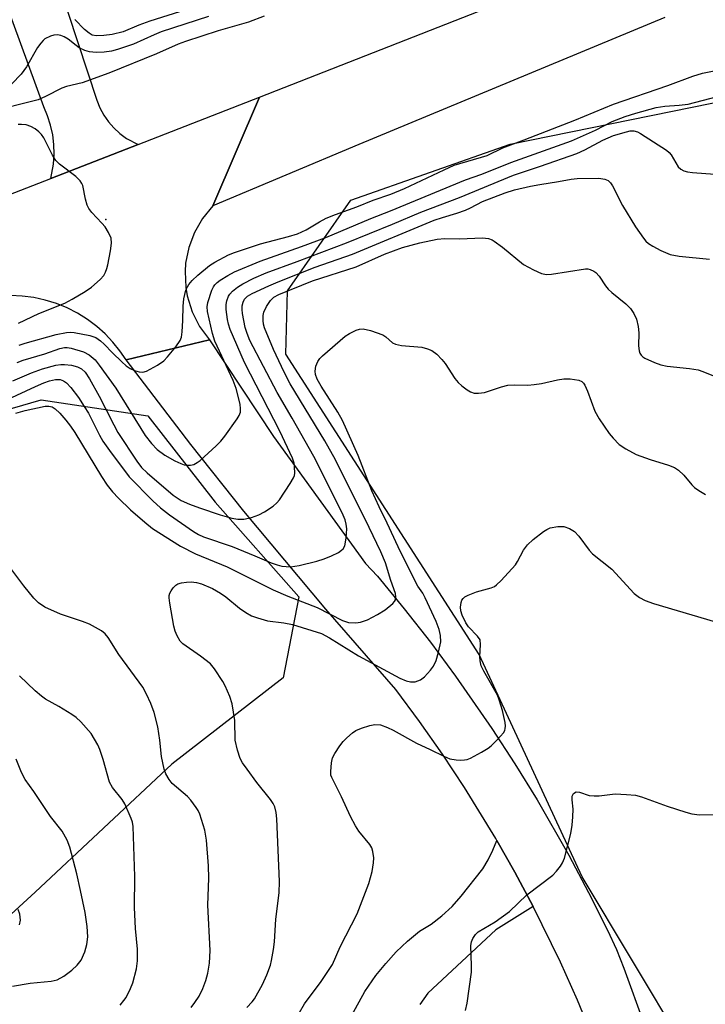
# Model space of a CAD drawing. Units: inches. Extents: x 1309765 to 1315765, y 545447 to 549447.
# Drawn here: x 1310653 to 1310808, y 546333 to 546556 of the extents above; entities that cross this region are included whole.
import ezdxf

# ---------------------------------------------------------------- set-up
doc = ezdxf.new("R2010")
doc.units = ezdxf.units.IN
doc.header["$MEASUREMENT"] = 0
for name, color, linetype in [('ELEV-Spot Elevation', 7, 'Continuous'), ('NTRL-Trees', 3, 'Continuous'), ('TRANS-Driveway', 251, 'Continuous'), ('TRANS-Road', 130, 'Continuous'), ('Undefined', 1, 'Continuous')]:
    doc.layers.add(name, color=color, linetype=linetype)

msp = doc.modelspace()

# ---------------------------------------------------------------- linework, layer by layer
at = {"layer": 'ELEV-Spot Elevation'}
msp.add_point((1310672.51, 546510.44, 416.09), dxfattribs=at)
at = {"layer": 'NTRL-Trees'}
for points in [[(1310803.08, 546323.65), (1310780.29, 546361.64), (1310757.01, 546411.93), (1310751.37, 546420.67), (1310713.22, 546479.92), (1310713.64, 546494.24), (1310727.97, 546514.79), (1310763.99, 546527.48), (1310809.65, 546536.77), (1310835.34, 546541.82), (1310844.87, 546524.98), (1310844.87, 546494.59), (1310861.87, 546451.28), (1310880.4, 546425.6), (1310906.08, 546425.6), (1310962.51, 546444.55), (1311021.47, 546456.61), (1311037.47, 546476.13), (1311042.41, 546488.15), (1311056, 546521.19)], [(1310580.7, 546447.19), (1310657.87, 546469.58), (1310681.97, 546465.99), (1310697.21, 546446.4), (1310716.19, 546425.04), (1310712.64, 546406.7), (1310687.4, 546387.17), (1310656.49, 546358.19), (1310635.67, 546339.14)]]:
    msp.add_lwpolyline(points, dxfattribs=at)
at = {"layer": 'TRANS-Driveway'}
msp.add_lwpolyline([(1310652.63, 546591.27), (1310655.27, 546583.51), (1310670.43, 546537.41), (1310671.13, 546535.69), (1310672.01, 546534.05), (1310673.07, 546532.52), (1310674.29, 546531.12), (1310675.66, 546529.86), (1310677.16, 546528.76), (1310679.79, 546527.39), (1310660.02, 546519.7), (1310660.65, 546522.95), (1310660.8, 546525.16), (1310660.74, 546527.37), (1310660.47, 546529.57), (1310659.99, 546531.73), (1310659.31, 546533.83), (1310658.43, 546535.87), (1310627.12, 546621.49)], dxfattribs=at)
at = {"layer": 'TRANS-Road'}
for points in [[(1310624.63, 546505.93), (1310660.02, 546519.7), (1310679.79, 546527.39), (1310707.28, 546538.09), (1310696.68, 546513.47), (1310694.37, 546510.65), (1310692.54, 546507.49), (1310691.26, 546504.07), (1310690.55, 546500.5), (1310690.41, 546498.67), (1310690.59, 546494.98), (1310690.92, 546493.13), (1310692.03, 546489.54), (1310693.72, 546486.2), (1310695.95, 546483.18), (1310677.08, 546478.62), (1310675.67, 546480.71), (1310674.08, 546482.68), (1310672.34, 546484.52), (1310670.46, 546486.2), (1310668.35, 546487.79), (1310666.1, 546489.2), (1310663.74, 546490.4), (1310661.29, 546491.39), (1310658.76, 546492.17), (1310656.17, 546492.73), (1310653.54, 546493.06), (1310650.9, 546493.17)], [(1310784.59, 546320.66), (1310779.27, 546333.72), (1310775.42, 546342.3), (1310769.19, 546354.96), (1310765.06, 546362.69), (1310760.97, 546369.89), (1310760.73, 546370.3), (1310753.64, 546381.85), (1310748.66, 546389.39), (1310743.48, 546396.78), (1310738.1, 546404.04), (1310722.26, 546422.2), (1310703.76, 546444.42), (1310691.74, 546459.5), (1310677.08, 546478.62), (1310695.95, 546483.18), (1310710.46, 546461.27), (1310731.26, 546432.57), (1310733.95, 546429.68), (1310740.04, 546422.28), (1310745.95, 546414.74), (1310751.67, 546407.05), (1310759.88, 546395.24), (1310765.1, 546387.21), (1310770.11, 546379.05), (1310777.26, 546366.57), (1310781.75, 546358.11), (1310786.04, 546349.54), (1310788.1, 546345.21), (1310789.75, 546341.01), (1310794.31, 546328.29)], [(1310728.16, 546330.34), (1310731.14, 546335.69), (1310733.62, 546339.34), (1310735.83, 546342.07), (1310738.21, 546344.66), (1310740.76, 546347.07), (1310743.46, 546349.32), (1310746.09, 546350.96), (1310748.57, 546352.85), (1310750.85, 546354.95), (1310752.94, 546357.26), (1310757.8, 546363.46), (1310759.05, 546365.51), (1310760.1, 546367.66), (1310760.97, 546369.89), (1310765.06, 546362.69), (1310769.19, 546354.96), (1310760.76, 546349.63), (1310745.4, 546335.31), (1310743.56, 546332.73)]]:
    msp.add_lwpolyline(points, dxfattribs=at)
msp.add_polyline3d([(1310799.03, 546556.12, 0), (1310729.73, 546527.39, 0), (1310696.68, 546513.47, 0), (1310707.28, 546538.09, 0), (1310767.92, 546561.93, 0)], dxfattribs=at)
at = {"layer": 'Undefined'}
for points, elevation in [([(1310690.56, 546557.82), (1310682.45, 546555.28), (1310679.99, 546554.39), (1310676.45, 546552.9), (1310673.96, 546552.27), (1310672.01, 546552.05), (1310670.34, 546551.99), (1310669.41, 546552.15), (1310668.68, 546552.54), (1310667.69, 546553.42), (1310665.46, 546555.7)], 422), ([(1310708.33, 546556.44), (1310704.76, 546555.07), (1310697.89, 546553.14), (1310690.51, 546550.68), (1310688.87, 546550.05), (1310683.96, 546547.87), (1310673.15, 546543.55), (1310667.15, 546541.31), (1310663.6, 546540.49), (1310662.55, 546540.16), (1310658.86, 546538.21), (1310657.14, 546537.51), (1310646.04, 546534.68)], 418), ([(1310695.71, 546556.36), (1310685.05, 546552.89), (1310683.43, 546552.23), (1310678.77, 546550.05), (1310675.16, 546548.88), (1310673.74, 546548.5), (1310672.08, 546548.26), (1310670.31, 546548.2), (1310668.77, 546548.34), (1310667.72, 546548.66), (1310666.45, 546549.29), (1310665.74, 546549.79), (1310663.99, 546551.23), (1310663.05, 546551.77), (1310662.3, 546552.03), (1310661.52, 546552.17), (1310660.73, 546552.11), (1310659.95, 546551.87), (1310658.72, 546551.28), (1310658.3, 546550.95), (1310657.76, 546550.34), (1310657.06, 546549.3), (1310654.52, 546544.95), (1310653.34, 546543.31), (1310651.19, 546541.12)], 420), ([(1310652.88, 546481.94), (1310654.24, 546482.42), (1310661.26, 546484.37), (1310663.57, 546484.85), (1310664.43, 546484.88), (1310665.31, 546484.8), (1310668.85, 546484.14), (1310670.21, 546483.68), (1310671.3, 546482.93), (1310672.11, 546482.21), (1310674.02, 546480.2), (1310676.08, 546478.2), (1310677.12, 546477.28), (1310677.98, 546476.66), (1310678.98, 546476.2), (1310680.06, 546475.92), (1310680.87, 546475.89), (1310681.66, 546476.11), (1310684.22, 546477.46), (1310685.63, 546478.45), (1310686.44, 546479.31), (1310688.32, 546481.59), (1310689.33, 546483.02), (1310689.59, 546483.75), (1310689.77, 546485.01), (1310689.91, 546487.52), (1310689.98, 546490.83), (1310690.12, 546492.49), (1310690.63, 546494.42), (1310690.95, 546495.2), (1310691.24, 546495.69), (1310692.02, 546496.57), (1310693.31, 546497.81), (1310695.97, 546499.99), (1310697.15, 546500.75), (1310700.23, 546502.38), (1310701.59, 546502.96), (1310707.53, 546504.9), (1310713.86, 546506.54), (1310715.86, 546507.18), (1310717.83, 546508.07), (1310720.83, 546509.89), (1310722.37, 546510.68), (1310724.49, 546511.54), (1310729.33, 546513.29), (1310733.02, 546514.81), (1310736.97, 546516.17), (1310740.11, 546517.39), (1310749.08, 546521.68), (1310751.36, 546522.67), (1310758.79, 546524.91), (1310762.33, 546526.65), (1310767.21, 546528.45), (1310778.66, 546532.88), (1310787.42, 546536.47), (1310799.7, 546540.73), (1310805.35, 546542.88), (1310807.55, 546543.55), (1310810.58, 546544.16)], 418), ([(1310652.44, 546478.04), (1310653.79, 546478.55), (1310658.69, 546480), (1310662.05, 546481.19), (1310663.13, 546481.44), (1310663.74, 546481.45), (1310664.61, 546481.3), (1310667.47, 546480.44), (1310668.75, 546479.75), (1310670.07, 546478.61), (1310670.98, 546477.47), (1310674.75, 546472.21), (1310681.41, 546461.49), (1310682.84, 546459.68), (1310684.11, 546458.34), (1310685.87, 546457.07), (1310688.14, 546455.81), (1310689.44, 546455.19), (1310690.25, 546454.92), (1310691.08, 546454.78), (1310691.62, 546454.8), (1310692.41, 546454.99), (1310693.14, 546455.38), (1310693.82, 546455.9), (1310697.49, 546459.19), (1310698.52, 546460.21), (1310699.44, 546461.38), (1310702.23, 546465.28), (1310702.67, 546466.03), (1310702.94, 546466.81), (1310702.98, 546467.59), (1310702.88, 546468.65), (1310702, 546472.14), (1310701.29, 546473.97), (1310697.18, 546482.87), (1310696.65, 546484.59), (1310695.47, 546489.61), (1310695.41, 546490.63), (1310695.56, 546491.66), (1310696.45, 546494.41), (1310696.83, 546495.18), (1310697.13, 546495.6), (1310697.68, 546496.17), (1310698.36, 546496.68), (1310700.07, 546497.73), (1310701.58, 546498.54), (1310707.41, 546501), (1310716.81, 546504.32), (1310722.29, 546506.36), (1310732.47, 546510.62), (1310736.95, 546512.37), (1310753.86, 546519.35), (1310757.62, 546520.69), (1310764.14, 546523.27), (1310777.86, 546528.23), (1310783.31, 546530.64), (1310787.09, 546532.57), (1310790.02, 546533.7), (1310792.48, 546534.48), (1310797.06, 546535.78), (1310798.99, 546536.08), (1310802.27, 546536.25), (1310804.29, 546536.48), (1310810.93, 546538.21)], 420), ([(1310652.72, 546486.94), (1310657.31, 546489.14), (1310663.2, 546491.5), (1310664.89, 546492.4), (1310667.84, 546494.12), (1310669.25, 546495.1), (1310671.23, 546496.86), (1310672, 546497.72), (1310672.42, 546498.49), (1310672.74, 546499.31), (1310672.97, 546500.16), (1310673.51, 546503.34), (1310673.74, 546505.08), (1310673.66, 546506.19), (1310673.11, 546507.49), (1310672.35, 546508.71), (1310671.59, 546509.61), (1310669.33, 546511.97), (1310668.63, 546512.89), (1310668.28, 546513.65), (1310667.86, 546515.02), (1310667.28, 546518.11), (1310667.08, 546518.57), (1310666.69, 546519.15), (1310665.69, 546520.1), (1310662.02, 546522.96), (1310661.2, 546523.76), (1310660.43, 546524.98), (1310658.43, 546528.9), (1310657.94, 546529.61), (1310657.36, 546530.24), (1310656.48, 546530.96), (1310655.49, 546531.47), (1310654.43, 546531.82), (1310653.4, 546531.92), (1310652.64, 546531.87)], 416), ([(1310651.42, 546473.9), (1310655.66, 546475.74), (1310658.13, 546476.58), (1310661.21, 546477.43), (1310662.33, 546477.6), (1310663.14, 546477.62), (1310664.72, 546477.42), (1310666.1, 546477.03), (1310666.97, 546476.6), (1310667.79, 546475.84), (1310668.76, 546474.38), (1310671.01, 546470.41), (1310672.45, 546467.67), (1310674.28, 546463.95), (1310675.23, 546462.2), (1310679.48, 546455.72), (1310680.59, 546454.31), (1310681.83, 546453.05), (1310687.72, 546448.05), (1310689.55, 546446.83), (1310691.43, 546445.99), (1310693.66, 546445.16), (1310698.34, 546443.56), (1310701.03, 546442.78), (1310702.37, 546442.56), (1310703.71, 546442.6), (1310705.44, 546443), (1310707.12, 546443.56), (1310708.4, 546444.25), (1310710.33, 546445.55), (1310711.21, 546446.29), (1310711.77, 546446.97), (1310714.24, 546450.68), (1310714.97, 546451.94), (1310715.17, 546452.48), (1310715.27, 546453.02), (1310715.23, 546454.43), (1310715.09, 546455.28), (1310714.72, 546456.38), (1310711.89, 546462.5), (1310703.89, 546478.02), (1310700.61, 546485.49), (1310700.23, 546486.71), (1310700.02, 546487.8), (1310699.75, 546490.07), (1310699.73, 546491.2), (1310699.89, 546492.01), (1310700.27, 546493.03), (1310700.57, 546493.5), (1310701.15, 546494.16), (1310702.28, 546495.11), (1310703.51, 546495.86), (1310706, 546497.11), (1310708.81, 546498.32), (1310715.8, 546500.87), (1310726.99, 546505.15), (1310737.36, 546509.37), (1310743.77, 546512.09), (1310752.53, 546515.35), (1310764.74, 546520.42), (1310770.84, 546522.46), (1310779.08, 546525.36), (1310780.9, 546526.16), (1310785.01, 546528.33), (1310787.38, 546529.38), (1310790.32, 546530.28), (1310791.15, 546530.44), (1310792.01, 546530.44), (1310792.82, 546530.26), (1310793.54, 546529.9), (1310799.42, 546526.1), (1310799.98, 546525.58), (1310800.44, 546525.03), (1310802.06, 546522.36), (1310802.64, 546521.83), (1310803.33, 546521.44), (1310804.11, 546521.18), (1310805.28, 546521.02), (1310810.32, 546520.69)], 422), ([(1310648.06, 546468.66), (1310656.59, 546472.64), (1310658.45, 546473.46), (1310659.72, 546473.88), (1310661.12, 546474.18), (1310662.15, 546474.19), (1310662.94, 546473.92), (1310663.61, 546473.42), (1310664.54, 546472.37), (1310666.3, 546470.09), (1310667.62, 546468.09), (1310668.54, 546466.55), (1310671.07, 546461.6), (1310671.84, 546460.25), (1310673.33, 546458.12), (1310677.74, 546452.2), (1310683.14, 546446.76), (1310684.84, 546445.16), (1310686.89, 546443.6), (1310692.36, 546439.8), (1310693.49, 546439.11), (1310694.57, 546438.62), (1310701.1, 546436.39), (1310706.21, 546434.31), (1310709.94, 546432.69), (1310711.24, 546432.22), (1310712.33, 546431.96), (1310714.28, 546431.79), (1310716.27, 546432.11), (1310720.24, 546433.09), (1310721.94, 546433.64), (1310723.57, 546434.32), (1310725.14, 546435.08), (1310725.85, 546435.54), (1310726.2, 546435.91), (1310726.55, 546436.59), (1310726.85, 546438.29), (1310727.01, 546440.37), (1310726.92, 546441.44), (1310726.65, 546442.47), (1310725.97, 546444.04), (1310719.56, 546456.76), (1310714.66, 546465.45), (1310711.29, 546471.28), (1310705.1, 546483.06), (1310704.45, 546484.63), (1310704, 546485.97), (1310703.4, 546489.15), (1310703.32, 546490.02), (1310703.37, 546490.87), (1310703.57, 546491.68), (1310703.91, 546492.37), (1310704.59, 546493.05), (1310705.58, 546493.64), (1310709.38, 546495.42), (1310711.51, 546496.33), (1310719.87, 546499.61), (1310728.3, 546502.53), (1310746.83, 546510.23), (1310748.69, 546510.88), (1310751.96, 546511.85), (1310753.93, 546512.55), (1310755, 546513.03), (1310757.78, 546514.46), (1310762.85, 546516.43), (1310764.97, 546517.13), (1310768.58, 546517.96), (1310770.72, 546518.36), (1310774.94, 546518.97), (1310777.78, 546519.53), (1310779.18, 546519.68), (1310784.04, 546519.73), (1310785.47, 546519.52), (1310786.21, 546519.21), (1310786.73, 546518.68), (1310787.16, 546518.01), (1310789.45, 546513.6), (1310792.35, 546508.74), (1310794.16, 546506.19), (1310794.7, 546505.54), (1310795.31, 546504.97), (1310796.29, 546504.37), (1310798.09, 546503.42), (1310800.2, 546502.48), (1310802.25, 546502.12), (1310809.16, 546501.42)], 424), ([(1310652.12, 546466.57), (1310654.26, 546467.21), (1310658.77, 546468.13), (1310659.6, 546468.19), (1310660.38, 546468.01), (1310661.05, 546467.58), (1310662.06, 546466.61), (1310663.44, 546465.02), (1310664.51, 546463.64), (1310665.45, 546462.2), (1310671.5, 546452.27), (1310672.81, 546450.32), (1310673.99, 546448.81), (1310675.32, 546447.34), (1310678.08, 546444.69), (1310681.29, 546441.88), (1310683.08, 546440.48), (1310689.41, 546436.5), (1310692.79, 546434.73), (1310699.94, 546431.8), (1310710.36, 546426.58), (1310713.67, 546425.19), (1310720.32, 546422.62), (1310726.09, 546419.62), (1310727.42, 546419.21), (1310729.04, 546419.12), (1310730.13, 546419.28), (1310731.72, 546419.8), (1310733.99, 546421.02), (1310735.69, 546422.09), (1310737.44, 546423.53), (1310737.8, 546423.93), (1310738.05, 546424.37), (1310738.16, 546424.99), (1310738.04, 546425.76), (1310737, 546428.72), (1310735.77, 546432.72), (1310734.75, 546435.23), (1310732.11, 546440.71), (1310724.48, 546455.98), (1310722.06, 546460.35), (1310714.23, 546473.23), (1310712.82, 546475.82), (1310710.46, 546480.95), (1310708.39, 546485.88), (1310708.15, 546486.72), (1310708.07, 546487.55), (1310708.11, 546488.66), (1310708.26, 546489.46), (1310708.85, 546490.7), (1310709.78, 546492.08), (1310710.55, 546492.83), (1310711.66, 546493.47), (1310719.26, 546496.56), (1310729.13, 546499.73), (1310735.57, 546502.53), (1310739.66, 546504.07), (1310743.57, 546505.15), (1310747.47, 546505.95), (1310749.22, 546506.08), (1310752.54, 546506), (1310757.72, 546506.27), (1310759.12, 546506.09), (1310759.92, 546505.8), (1310760.42, 546505.53), (1310762.26, 546504.16), (1310766.99, 546500.26), (1310769.26, 546499), (1310771.11, 546498.19), (1310772.23, 546497.98), (1310773.39, 546498.01), (1310781.02, 546499.23), (1310781.59, 546499.21), (1310782.14, 546499.07), (1310782.92, 546498.71), (1310783.4, 546498.4), (1310784.17, 546497.58), (1310785.58, 546495.42), (1310786.21, 546494.62), (1310787, 546493.88), (1310790.18, 546491.32), (1310791.21, 546490.27), (1310791.99, 546489.11), (1310792.57, 546487.86), (1310792.95, 546486.19), (1310793.11, 546484.75), (1310793.06, 546481.83), (1310793.2, 546480.7), (1310793.37, 546480.18), (1310793.64, 546479.72), (1310794.04, 546479.35), (1310794.52, 546479.05), (1310796.69, 546478.03), (1310798.09, 546477.51), (1310799.55, 546477.25), (1310804.56, 546476.69), (1310806.56, 546476.35), (1310807.65, 546475.99), (1310810.79, 546474.7)], 426), ([(1310704.4, 546332.05), (1310705.59, 546333.33), (1310706.11, 546334.02), (1310707.96, 546337.29), (1310708.9, 546339.44), (1310709.73, 546341.64), (1310710.01, 546342.74), (1310710.47, 546345.23), (1310710.65, 546346.92), (1310710.98, 546352.08), (1310711.75, 546358), (1310711.82, 546360.62), (1310711.22, 546374.77), (1310711.06, 546376.22), (1310710.71, 546377.48), (1310710.36, 546378.23), (1310709.77, 546379.17), (1310706.69, 546383.03), (1310704.45, 546386.01), (1310703.46, 546387.41), (1310702.92, 546388.4), (1310702.31, 546390.34), (1310701.8, 546392.61), (1310701.67, 546397.03), (1310701.12, 546400.79), (1310700.58, 546402.44), (1310699.53, 546404.84), (1310699, 546405.86), (1310697.09, 546408.73), (1310696.17, 546409.82), (1310693.94, 546411.59), (1310689.92, 546414.34), (1310689.34, 546414.95), (1310688.63, 546416.2), (1310688.17, 546417.27), (1310687.85, 546418.39), (1310686.96, 546423.61), (1310686.84, 546424.77), (1310686.86, 546425.33), (1310686.99, 546425.86), (1310687.24, 546426.36), (1310687.74, 546427.06), (1310688.34, 546427.66), (1310688.81, 546427.94), (1310689.59, 546428.18), (1310690.71, 546428.36), (1310691.84, 546428.42), (1310693, 546428.25), (1310694.14, 546427.94), (1310696.63, 546426.9), (1310698.44, 546425.87), (1310699.62, 546425.03), (1310702.73, 546422.45), (1310704.18, 546421.45), (1310705.47, 546420.74), (1310706.85, 546420.24), (1310709.11, 546419.58), (1310712.79, 546419.13), (1310714.71, 546418.73), (1310721.28, 546416.69), (1310723.14, 546415.76), (1310729.7, 546411.64), (1310739.02, 546406.57), (1310740.44, 546405.99), (1310741.48, 546405.74), (1310742.51, 546405.79), (1310743.73, 546406.21), (1310744.63, 546406.88), (1310746, 546408.4), (1310746.68, 546409.35), (1310747.23, 546410.6), (1310747.82, 546412.48), (1310748.28, 546414.82), (1310748.25, 546416.24), (1310747.96, 546417.62), (1310747.25, 546419.4), (1310744.8, 546424.81), (1310744.24, 546425.85), (1310743.12, 546427.45), (1310742.41, 546428.68), (1310738.69, 546436.36), (1310736.2, 546441.71), (1310734.33, 546445.41), (1310732.73, 546449.02), (1310729.57, 546456.98), (1310726.07, 546464.95), (1310725.03, 546466.78), (1310721.21, 546472.72), (1310720.35, 546474.28), (1310719.97, 546475.32), (1310719.84, 546476.11), (1310720.04, 546477.19), (1310720.46, 546478.24), (1310720.92, 546478.95), (1310721.52, 546479.58), (1310726.63, 546484), (1310727.61, 546484.62), (1310729.14, 546485.33), (1310729.93, 546485.59), (1310730.73, 546485.67), (1310732.41, 546485.28), (1310735.17, 546484.27), (1310735.89, 546483.82), (1310737.37, 546482.53), (1310738.08, 546482.16), (1310739.44, 546481.91), (1310744.01, 546481.52), (1310745.31, 546481.17), (1310746.29, 546480.75), (1310747.39, 546479.92), (1310748.57, 546478.73), (1310749.26, 546477.79), (1310751.5, 546474.39), (1310752.22, 546473.49), (1310753.1, 546472.73), (1310754.31, 546471.88), (1310755.05, 546471.42), (1310755.83, 546471.11), (1310756.86, 546471.07), (1310758.19, 546471.29), (1310762.06, 546472.56), (1310763.47, 546472.89), (1310764.96, 546472.96), (1310768.01, 546472.93), (1310769.42, 546473.04), (1310771.11, 546473.31), (1310774.75, 546474.12), (1310776.16, 546474.34), (1310777.6, 546474.32), (1310779.56, 546474.05), (1310780.26, 546473.74), (1310780.62, 546473.37), (1310780.91, 546472.89), (1310781.5, 546471.54), (1310783.17, 546467.05), (1310784.15, 546465.28), (1310786.39, 546461.96), (1310787.32, 546460.89), (1310788.71, 546459.48), (1310790.16, 546458.48), (1310792.52, 546457.23), (1310795.73, 546456.12), (1310799.86, 546454.83), (1310801.19, 546454.3), (1310802.1, 546453.68), (1310803.35, 546452.57), (1310805.15, 546450.36), (1310805.76, 546449.76), (1310806.72, 546449.08), (1310808.24, 546448.18)], 428), ([(1310715.2, 546329.01), (1310717.49, 546332.92), (1310721.23, 546337.95), (1310723.83, 546341.83), (1310725.53, 546345.8), (1310729.36, 546353.25), (1310732.01, 546360.11), (1310732.78, 546362.83), (1310733.11, 546364.8), (1310733.17, 546365.93), (1310732.93, 546367.37), (1310732.66, 546368.19), (1310732.26, 546368.93), (1310729.78, 546371.96), (1310728.98, 546373.19), (1310727.88, 546375.31), (1310725.83, 546379.73), (1310723.61, 546384.1), (1310723.45, 546384.64), (1310723.38, 546385.46), (1310723.54, 546387.44), (1310723.8, 546388.54), (1310724.32, 546389.58), (1310725.46, 546391.31), (1310726.18, 546392.26), (1310727.01, 546393.11), (1310728.35, 546394.27), (1310729.08, 546394.74), (1310730.39, 546395.28), (1310732.28, 546395.92), (1310733.38, 546396.14), (1310734.69, 546396.01), (1310736.25, 546395.47), (1310737.54, 546394.83), (1310742.83, 546391.86), (1310745.92, 546390.45), (1310748.98, 546388.93), (1310750.36, 546388.38), (1310751.75, 546388.14), (1310752.87, 546388.06), (1310753.7, 546388.09), (1310754.24, 546388.2), (1310755.02, 546388.51), (1310757.55, 546389.85), (1310759.02, 546390.73), (1310759.7, 546391.27), (1310761.17, 546392.73), (1310762.51, 546394.27), (1310762.77, 546394.76), (1310762.89, 546395.25), (1310762.93, 546395.77), (1310762.86, 546396.58), (1310762.24, 546399.31), (1310761.54, 546401.71), (1310761.13, 546402.74), (1310758.04, 546408.16), (1310757.46, 546409.42), (1310757.2, 546410.54), (1310757.11, 546411.4), (1310757.31, 546414.21), (1310757.2, 546415.25), (1310756.61, 546416.13), (1310754.6, 546418.19), (1310753.97, 546419.16), (1310753.17, 546420.87), (1310752.85, 546421.81), (1310752.77, 546422.65), (1310752.88, 546423.76), (1310753.05, 546424.25), (1310753.34, 546424.66), (1310753.75, 546424.99), (1310754.48, 546425.39), (1310756.36, 546426.14), (1310759.7, 546427.04), (1310760.46, 546427.38), (1310760.93, 546427.71), (1310761.99, 546428.73), (1310765.2, 546432.25), (1310765.67, 546432.99), (1310767.05, 546435.59), (1310767.9, 546436.77), (1310769.22, 546437.95), (1310771.54, 546439.8), (1310772.27, 546440.28), (1310773.06, 546440.59), (1310774.77, 546440.9), (1310776.18, 546440.92), (1310777.44, 546440.5), (1310778.57, 546439.81), (1310779.57, 546438.75), (1310781.91, 546435.56), (1310782.62, 546434.75), (1310787.01, 546431.29), (1310792.11, 546425.76), (1310793.28, 546424.89), (1310794.56, 546424.16), (1310796.45, 546423.48), (1310810.5, 546419.37)], 430), ([(1310691.78, 546332.06), (1310692.66, 546333.17), (1310693.58, 546334.62), (1310694.44, 546336.41), (1310695.15, 546338.22), (1310695.57, 546339.88), (1310695.97, 546342.13), (1310696.07, 546344.98), (1310695.6, 546355.23), (1310695.79, 546361.33), (1310695.76, 546364.16), (1310695.29, 546369.91), (1310694.92, 546372.21), (1310693.75, 546375.85), (1310693.37, 546376.64), (1310692.91, 546377.36), (1310691.7, 546378.99), (1310690.94, 546379.85), (1310687.53, 546382.8), (1310686.81, 546383.71), (1310686.06, 546384.94), (1310685.67, 546386.02), (1310685.08, 546388.87), (1310684.73, 546392.54), (1310684.27, 546395.56), (1310683.44, 546398.81), (1310682.69, 546400.91), (1310681.73, 546403.02), (1310680.9, 546404.54), (1310675.42, 546411.97), (1310673.02, 546415.84), (1310672.33, 546416.63), (1310671.53, 546417.3), (1310668.78, 546418.81), (1310667.19, 546419.46), (1310662.26, 546421.12), (1310658.72, 546422.69), (1310657.25, 546423.62), (1310656.22, 546424.69), (1310653.94, 546427.47), (1310645.96, 546438.03)], 426), ([(1310675.71, 546332.58), (1310676.6, 546333.67), (1310677.06, 546334.37), (1310678.1, 546336.34), (1310678.62, 546337.68), (1310679.44, 546340.86), (1310679.66, 546342.62), (1310679.65, 546345.27), (1310679.21, 546349.96), (1310678.98, 546354.69), (1310679.04, 546361.74), (1310678.71, 546373.06), (1310678.51, 546374.05), (1310678.22, 546374.88), (1310676.77, 546378.13), (1310676.15, 546379.11), (1310674.03, 546381.84), (1310673.32, 546383.08), (1310671.87, 546388.17), (1310671.12, 546390.44), (1310670.66, 546391.54), (1310669.94, 546392.82), (1310669.14, 546394.05), (1310666.81, 546396.71), (1310665.76, 546397.73), (1310664.83, 546398.4), (1310661.85, 546400.21), (1310658.87, 546401.89), (1310657.94, 546402.5), (1310656.52, 546403.71), (1310652.95, 546407.16)], 424), ([(1310651.36, 546336.88), (1310655.4, 546337.6), (1310660.09, 546338.02), (1310661.46, 546338.36), (1310662.95, 546339.18), (1310664.83, 546340.49), (1310666.03, 546341.67), (1310666.87, 546342.82), (1310667.75, 546344.68), (1310668.21, 546346.33), (1310668.38, 546348.05), (1310668.26, 546350.42), (1310667.78, 546353.54), (1310666.75, 546358.57), (1310665.9, 546362.34), (1310664.33, 546368.36), (1310663.71, 546369.97), (1310662.59, 546371.95), (1310659.95, 546375.27), (1310656.19, 546380.96), (1310654.2, 546383.67), (1310653.42, 546385.22), (1310652.22, 546388.26)], 422), ([(1310753.91, 546331.38), (1310754.27, 546333.07), (1310755.22, 546340.04), (1310755.29, 546341.49), (1310755.09, 546346.12), (1310755.24, 546346.94), (1310755.56, 546347.7), (1310756.17, 546348.63), (1310756.79, 546349.2), (1310760.62, 546351.49), (1310763.83, 546353.81), (1310767.79, 546357.55), (1310773.67, 546362.05), (1310774.5, 546362.9), (1310775.41, 546364.08), (1310775.86, 546364.83), (1310776.27, 546365.9), (1310777.76, 546371.49), (1310778.07, 546373.37), (1310778.21, 546375.26), (1310778.23, 546376.97), (1310778.05, 546379.1), (1310778.06, 546379.91), (1310778.36, 546380.54), (1310778.92, 546380.88), (1310779.67, 546380.82), (1310781.89, 546380.09), (1310783.04, 546379.95), (1310784.17, 546379.98), (1310787.78, 546380.42), (1310790.35, 546380.3), (1310792.34, 546380.1), (1310793.74, 546379.72), (1310799.55, 546377.63), (1310803.74, 546376.27), (1310805.15, 546375.89), (1310806.86, 546375.69), (1310812.01, 546375.73)], 432), ([(1310652.92, 546350.79), (1310653.15, 546351.84), (1310653.05, 546353.17), (1310652.66, 546354.25)], 420)]:
    msp.add_lwpolyline(points, dxfattribs=dict(at, elevation=elevation))

doc.saveas('drawing.dxf')
